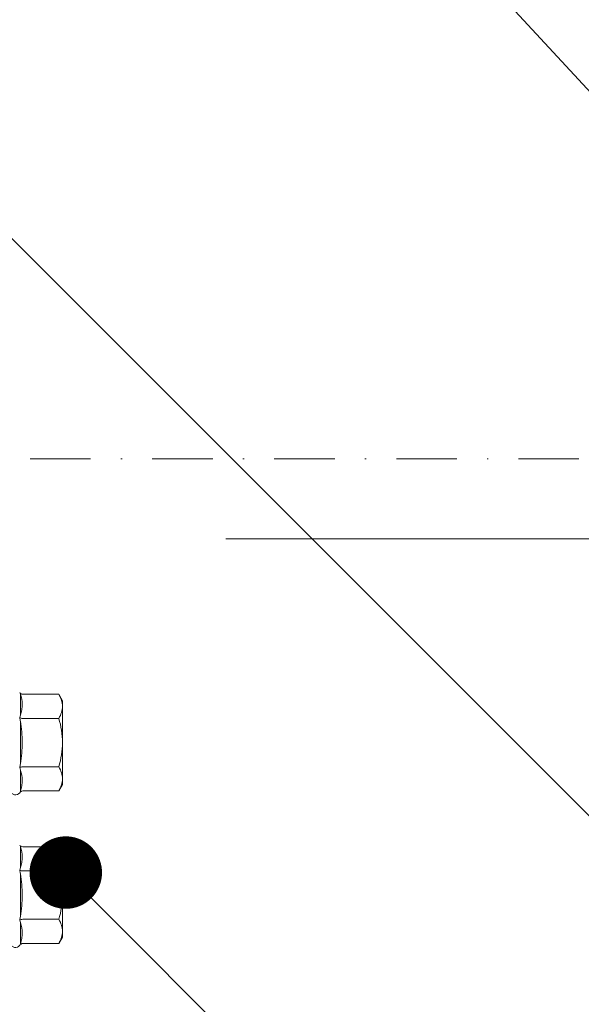
# Model space of a CAD drawing. Units: millimetres. Extents: x 455 to 6395, y 1416 to 6666.
# Drawn here: x 1198 to 1245, y 5603 to 5684 of the extents above; entities that cross this region are included whole.
import ezdxf
from ezdxf import colors
from ezdxf.entities.mleader import LeaderData, LeaderLine
from ezdxf.enums import TextEntityAlignment as Align
from ezdxf.math import Vec2, Vec3

# ---------------------------------------------------------------- set-up
doc = ezdxf.new("R2010")
doc.units = ezdxf.units.MM
doc.linetypes.add('DASHDOT', pattern=[1, 0.5, -0.25, 0, -0.25])
for name, color, linetype, lineweight in [('DLS_Insulation', 252, 'BATTING', 0), ('DLS_Multileader', 254, 'Continuous', 0), ('DLS_Profil', 4, 'Continuous', 0), ('DLS_Sembol', 1, 'Continuous', 0), ('DLS_Vida', 251, 'Continuous', 0)]:
    doc.layers.add(name, color=color, linetype=linetype, lineweight=lineweight)
doc.styles.get("Standard").update_dxf_attribs({"font": 'arial.ttf'})
doc.styles.add('text1', font='arial.ttf')
doc.linetypes.add('BATTING', pattern='A,0.00254,-2.54,[134,ltypeshp.shx,S=2.54,R=0,X=-2.54,Y=0],-5.08,[134,ltypeshp.shx,S=2.54,R=180,X=2.54,Y=0],-2.54', length=10.16254)

# ---------------------------------------------------------------- blocks, each defined once
blk = doc.blocks.new('DLS_Profil_CT')
h = blk.add_hatch()
h.set_pattern_fill('STEEL', color=256, scale=0.5)
h.set_pattern_definition([(45, (183.8636, -4973.3298), (-1.122532, 1.122532), []), (45, (183.8636, -4972.5361), (-1.122532, 1.122532), [])])
edge = h.paths.add_edge_path()
edge.add_arc((2.4, -23.825), 0.5, 180, 270)
edge.add_line((2.4, -24.325), (24.55, -24.325))
edge.add_arc((24.55, -23.825), 0.5, 270, 360)
edge.add_line((25.05, -23.825), (25.05, -22.225))
edge.add_line((25.05, -22.225), (25.95, -22.225))
edge.add_line((25.95, -22.225), (25.95, -23.825))
edge.add_arc((24.55, -23.825), 1.4, 270, 360, ccw=False)
edge.add_line((24.55, -25.225), (2.4, -25.225))
edge.add_arc((2.4, -23.825), 1.4, 180, 270, ccw=False)
edge.add_line((1, -23.825), (1, 23.825))
edge.add_arc((0.95, 23.825), 0.05, 0, 180)
edge.add_line((0.9, 23.825), (0.9, -23.825))
edge.add_arc((-0.5, -23.825), 1.4, 270, 360, ccw=False)
edge.add_line((-0.5, -25.225), (-22.65, -25.225))
edge.add_arc((-22.65, -23.825), 1.4, 180, 270, ccw=False)
edge.add_line((-24.05, -23.825), (-24.05, -22.225))
edge.add_line((-24.05, -22.225), (-23.15, -22.225))
edge.add_line((-23.15, -22.225), (-23.15, -23.825))
edge.add_arc((-22.65, -23.825), 0.5, 180, 270)
edge.add_line((-22.65, -24.325), (-0.5, -24.325))
edge.add_arc((-0.5, -23.825), 0.5, 270, 360)
edge.add_line((0, -23.825), (0, 23.825))
edge.add_arc((0.95, 23.825), 0.95, 0, 180, ccw=False)
edge.add_line((1.9, 23.825), (1.9, -23.825))
at = {"lineweight": 13}
blk.add_lwpolyline([(1.9, -23.825, 0.414214), (2.4, -24.325), (24.55, -24.325, 0.414214), (25.05, -23.825), (25.05, -22.225), (25.95, -22.225), (25.95, -23.825, -0.414214), (24.55, -25.225), (2.4, -25.225, -0.414214), (1, -23.825), (1, 23.825, 1), (0.9, 23.825), (0.9, -23.825, -0.414214), (-0.5, -25.225), (-22.65, -25.225, -0.414214), (-24.05, -23.825), (-24.05, -22.225), (-23.15, -22.225), (-23.15, -23.825, 0.414214), (-22.65, -24.325), (-0.5, -24.325, 0.414214), (0, -23.825), (0, 23.825, -1), (1.9, 23.825)], format="xyb", close=True, dxfattribs=at)
blk = doc.blocks.new('DLS_Vida_DrillexSapkali')
at = {"color": 0, "linetype": 'Continuous', "lineweight": 15}
for p, q in [((-6.8, 10.062), (-7.11, 9.526)), ((-3.822, 10.062), (-6.8, 10.062)), ((-3.62, 8.34), (-3.62, 10.096)), ((-7.11, 9.526), (-7.11, 9.062)), ((-7.11, 6.062), (-7.11, 9.062)), ((-3.822, 8.062), (-6.8, 8.062)), ((-3.62, 4.305), (-3.62, 7.819)), ((-7.11, 6.062), (-7.11, 3.062)), ((-3.822, 4.062), (-6.8, 4.062)), ((-3.62, 2.028), (-3.62, 3.785)), ((-7.11, 3.062), (-7.11, 2.598)), ((-7.11, 2.598), (-6.8, 2.062)), ((-3.822, 2.062), (-6.8, 2.062))]:
    blk.add_line(p, q, dxfattribs=at)
blk.add_arc((-3.213, 2.165), 0.433, 215.53317, 346.2509, dxfattribs=at)
for points, knots in [([(-7.11, 9.062), (-7.11, 9.232), (-7.08, 9.401), (-6.972, 9.734), (-6.895, 9.899), (-6.8, 10.062)], [0, 0, 0, 0, 0.5, 0.5, 1, 1, 1, 1]), ([(-3.62, 10.096), (-3.713, 9.801), (-3.769, 9.505), (-3.769, 9.064), (-3.755, 8.917), (-3.704, 8.627), (-3.666, 8.483), (-3.62, 8.34)], [0, 0, 0, 0, 0.5, 0.5, 0.75, 0.75, 1, 1, 1, 1]), ([(-7.11, 6.062), (-7.11, 6.401), (-7.08, 6.744), (-6.972, 7.411), (-6.894, 7.739), (-6.8, 8.062)], [0, 0, 0, 0, 0.5, 0.5, 1, 1, 1, 1]), ([(-3.62, 7.819), (-3.713, 7.237), (-3.769, 6.652), (-3.769, 5.77), (-3.755, 5.475), (-3.704, 4.888), (-3.666, 4.596), (-3.62, 4.305)], [0, 0, 0, 0, 0.5, 0.5, 0.75, 0.75, 1, 1, 1, 1]), ([(-6.8, 4.062), (-6.894, 4.388), (-6.973, 4.721), (-7.081, 5.388), (-7.11, 5.724), (-7.11, 6.062)], [0, 0, 0, 0, 0.5, 0.5, 1, 1, 1, 1]), ([(-7.11, 3.062), (-7.11, 3.232), (-7.08, 3.401), (-6.972, 3.734), (-6.895, 3.899), (-6.8, 4.062)], [0, 0, 0, 0, 0.5, 0.5, 1, 1, 1, 1]), ([(-3.62, 3.785), (-3.713, 3.498), (-3.769, 3.209), (-3.769, 2.768), (-3.755, 2.62), (-3.704, 2.324), (-3.666, 2.176), (-3.62, 2.028)], [0, 0, 0, 0, 0.5, 0.5, 0.75, 0.75, 1, 1, 1, 1])]:
    blk.add_open_spline(points, degree=3, knots=knots, dxfattribs=at)
for points in [[(-3.822, 10.062), (-3.718, 10.062), (-3.624, 10.128), (-3.565, 10.211)], [(-3.565, 10.211), (-3.591, 10.174), (-3.608, 10.136), (-3.62, 10.096)], [(-6.8, 8.062), (-6.989, 8.389), (-7.11, 8.721), (-7.11, 9.062)], [(-3.62, 8.34), (-3.608, 8.272), (-3.591, 8.204), (-3.565, 8.137)], [(-3.822, 8.062), (-3.718, 8.062), (-3.624, 8.095), (-3.565, 8.137)], [(-3.565, 8.137), (-3.591, 8.032), (-3.608, 7.926), (-3.62, 7.819)], [(-3.62, 4.305), (-3.608, 4.198), (-3.591, 4.092), (-3.565, 3.988)], [(-3.822, 4.062), (-3.718, 4.062), (-3.624, 4.029), (-3.565, 3.988)], [(-3.565, 3.988), (-3.591, 3.92), (-3.608, 3.853), (-3.62, 3.785)], [(-6.8, 2.062), (-6.989, 2.389), (-7.11, 2.721), (-7.11, 3.062)], [(-3.822, 2.062), (-3.718, 2.062), (-3.624, 1.996), (-3.565, 1.913)], [(-3.62, 2.028), (-3.608, 1.989), (-3.591, 1.95), (-3.565, 1.913)]]:
    blk.add_open_spline(points, degree=3, dxfattribs=at)
blk = doc.blocks.new('DLS_Ceketleme_Set')
at = {"layer": 'DLS_Profil'}
blk.add_blockref('DLS_Profil_CT', (18.085, -97.718), dxfattribs=at)
at = {"layer": 'DLS_Vida'}
for p in [(16.085, -85.555), (16.085, -98.179)]:
    blk.add_blockref('DLS_Vida_DrillexSapkali', p, dxfattribs=at)
blk = doc.blocks.new('_Dot')
at = {"color": 0, "linetype": 'ByBlock', "lineweight": -2}
blk.add_line((-0.5, 0), (-1, 0), dxfattribs=at)
at = {"color": 0, "linetype": 'ByBlock', "const_width": 0.5}
blk.add_lwpolyline([(-0.25, 0, 1), (0.25, 0, 1)], format="xyb", close=True, dxfattribs=at)
blk = doc.blocks.new('*U44')
at = {"linetype": 'DASHDOT', "ltscale": 10}
blk.add_lwpolyline([(4.505, -1156), (4.506, 29)], dxfattribs=at)
at = {"linetype": 'Continuous', "style": 'text1'}
blk.add_attdef('A', text='', height=15, dxfattribs=at).set_placement((17.253, 16.369), align=Align.MIDDLE)

msp = doc.modelspace()

# ---------------------------------------------------------------- linework, layer by layer
at = {"layer": 'DLS_Insulation', "ltscale": 5.6}
msp.add_lwpolyline([(1572.37, 5641.051), (1215.548, 5641.051)], dxfattribs=at)

# ---------------------------------------------------------------- block references
at = {"xscale": -1}
msp.add_blockref('DLS_Ceketleme_Set', (1211.014, 5703.677), dxfattribs=at)
at = {"layer": 'DLS_Sembol', "xscale": -1, "rotation": 90}
msp.add_blockref('*U44', (674.562, 5652.175), dxfattribs=at)

# ---------------------------------------------------------------- leaders
at = {"layer": 'DLS_Multileader'}
ml = msp.add_multileader_mtext('Standard', dxfattribs=at)
ml.set_content('Mevcut duvar', color=256)
ml.set_leader_properties(color=256)
ml.set_arrow_properties(name='DOT')
ml.build(insert=Vec2(0, 0))
ml.multileader.update_dxf_attribs({"dogleg_length": 20, "arrow_head_size": 6})
ctx = ml.context
ctx.base_point, ctx.char_height, ctx.arrow_head_size, ctx.landing_gap_size, ctx.plane_origin = Vec3(1412.233, 5543.501), 12, 6, 10, Vec3(1178.585, 5687.15)
notes = []
notes.append((ctx, [(0, (1, 1, 0), (1392.233, 5543.501), (1, 0), 20, [(0, [(1204.99, 5758.763)], 0, [])])]))
ctx.mtext.insert, ctx.mtext.flow_direction = Vec3(1422.233, 5549.6), 5
ml = msp.add_multileader_mtext('Standard', dxfattribs=at)
ml.set_content('BoardeX dübel vida', color=256)
ml.set_leader_properties(color=256)
ml.set_arrow_properties(name='DOT')
ml.build(insert=Vec2(0, 0))
ml.multileader.update_dxf_attribs({"dogleg_length": 20, "arrow_head_size": 6})
ctx = ml.context
ctx.base_point, ctx.char_height, ctx.arrow_head_size, ctx.landing_gap_size, ctx.plane_origin = Vec3(1412.233, 5519.501), 12, 6, 10, Vec3(1178.585, 5663.15)
notes.append((ctx, [(0, (1, 1, 0), (1392.233, 5519.501), (1, 0), 20, [(0, [(1217.179, 5708.858)], 0, [])])]))
ctx.mtext.insert, ctx.mtext.flow_direction = Vec3(1422.233, 5525.6), 5
ml = msp.add_multileader_mtext('Standard', dxfattribs=at)
ml.set_content('\\A1;BoardeX L100 Braket (30x100 mm; 2 mm) {\\H0.7x;\\S(2)^ ;}', color=256)
ml.set_leader_properties(color=256)
ml.set_arrow_properties(name='DOT')
ml.build(insert=Vec2(0, 0))
ml.multileader.update_dxf_attribs({"dogleg_length": 20, "arrow_head_size": 6})
ctx = ml.context
ctx.base_point, ctx.char_height, ctx.arrow_head_size, ctx.landing_gap_size, ctx.plane_origin = Vec3(1412.233, 5471.501), 12, 6, 10, Vec3(1178.585, 5615.15)
notes.append((ctx, [(0, (1, 1, 0), (1392.233, 5471.501), (1, 0), 20, [(0, [(1191.657, 5672.078)], 0, [])])]))
ctx.mtext.insert, ctx.mtext.flow_direction = Vec3(1422.233, 5479.265), 5
ml = msp.add_multileader_mtext('Standard', dxfattribs=at)
ml.set_content('Drillex şapkalı vida', color=256)
ml.set_leader_properties(color=256)
ml.set_arrow_properties(name='DOT')
ml.build(insert=Vec2(0, 0))
ml.multileader.update_dxf_attribs({"dogleg_length": 20, "arrow_head_size": 6})
ctx = ml.context
ctx.base_point, ctx.char_height, ctx.arrow_head_size, ctx.landing_gap_size, ctx.plane_origin = Vec3(1412.233, 5423.501), 12, 6, 10, Vec3(1178.585, 5567.15)
notes.append((ctx, [(0, (1, 1, 0), (1392.233, 5423.501), (1, 0), 20, [(0, [(1202.308, 5613.427)], 0, [])])]))
ctx.mtext.insert, ctx.mtext.flow_direction = Vec3(1422.233, 5431.167), 5
for ctx, leaders in notes:
    for number, flags, end, landing, length, lines in leaders:
        leader = LeaderData()
        leader.index, (leader.has_last_leader_line, leader.has_dogleg_vector, leader.attachment_direction) = number, flags
        leader.last_leader_point, leader.dogleg_vector, leader.dogleg_length = Vec3(end), Vec3(landing), length
        for number, points, colour, breaks in lines:
            line = LeaderLine()
            line.index, line.vertices, line.color, line.breaks = number, Vec3.list(points), colors.encode_raw_color(colour), breaks
            leader.lines.append(line)
        ctx.leaders.append(leader)

doc.saveas('drawing.dxf')
